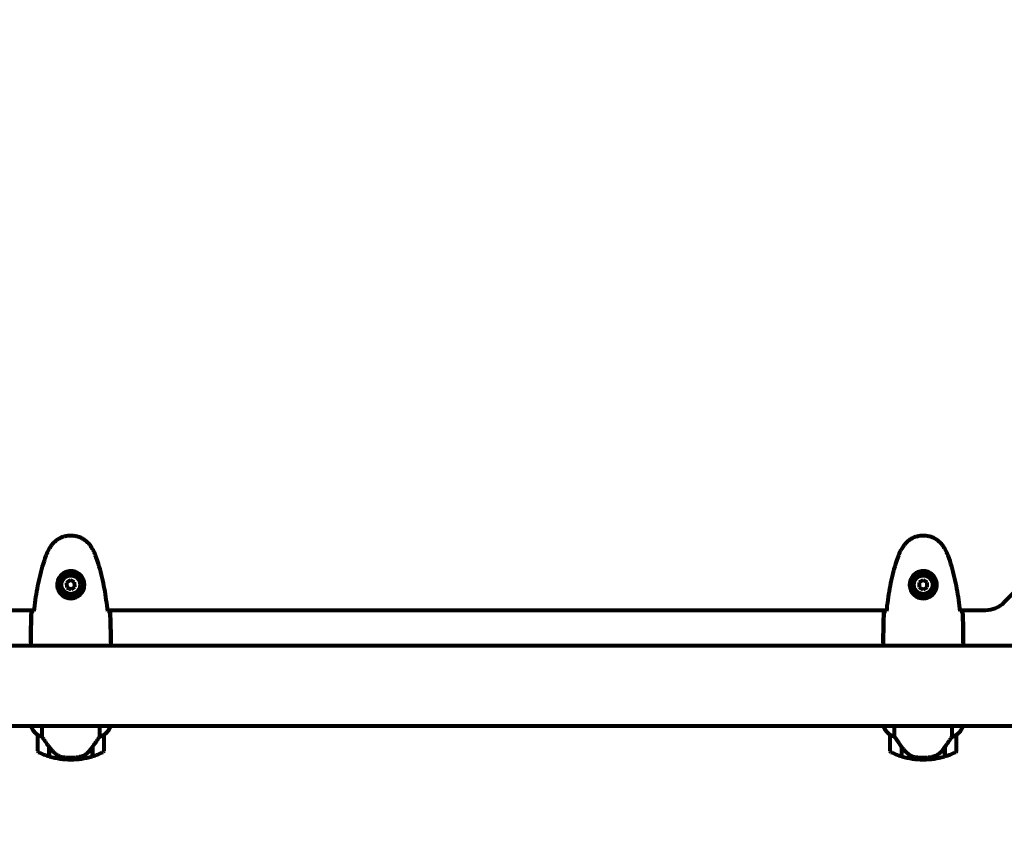
# Model space of a CAD drawing. Units: millimetres. Extents: x 1883.6 to 1895.1, y 926.9 to 938.7.
# Drawn here: x 1886.7 to 1887.5, y 931.9 to 932.5 of the extents above; entities that cross this region are included whole.
import ezdxf

# ---------------------------------------------------------------- set-up
doc = ezdxf.new("R2010")
doc.units = ezdxf.units.MM
doc.layers.get('0').update_dxf_attribs({"lineweight": 80})
doc.layers.get('Defpoints').update_dxf_attribs({"lineweight": 80})
doc.layers.add('WYMIAR', color=7, linetype='Continuous', lineweight=80)
doc.styles.add('AR 01 SWIS', font='swissc.ttf')
doc.dimstyles.new('AR SKALA 1-50', dxfattribs={"dimscale": 0.02, "dimtxt": 9, "dimasz": 3, "dimexe": 5, "dimexo": 20, "dimgap": 6, "dimtad": 1, "dimrnd": 0.1, "dimzin": 1, "dimdsep": 46, "dimtxsty": 'AR 01 SWIS', "dimblk1": 'MAR-STRZ', "dimblk2": 'MAR-STRZ', "dimsah": 1, "dimcen": 12, "dimse1": 1, "dimse2": 1, "dimclrd": 256, "dimclre": 256, "dimclrt": 256, "dimadec": 1, "dimazin": 0, "dimtfac": 0.01, "dimtix": 1, "dimtmove": 2, "dimatfit": 3, "dimldrblk": 'MAR-STRZ', "dimfxl": 1, "dimtolj": 1, "dimtzin": 0, "dimarcsym": 0})

# ---------------------------------------------------------------- blocks, each defined once
blk = doc.blocks.new('MAR-STRZ')
for p, q in [((0, 2.3), (0, -2.3)), ((1.4, 0), (-1.4, 0))]:
    blk.add_line(p, q)
at = {"color": 10}
blk.add_line((1.5, 1.5), (-1.5, -1.5), dxfattribs=at)
blk = doc.blocks.new('*D12')
at = {"layer": 'Defpoints', "color": 0}
for p in [(1887.04053, 937.6098), (1884.0516, 928.5498), (1884.96758, 928.5498)]:
    blk.add_point(p, dxfattribs=at)
at = {"layer": 'WYMIAR', "lineweight": -2}
blk.add_line((1884.0516, 937.5498), (1884.0516, 928.6098), dxfattribs=at)
at = {"layer": 'WYMIAR', "lineweight": -2, "xscale": 0.06, "yscale": 0.06, "zscale": 0.06}
for p, rotation in [((1884.0516, 937.6098), 90), ((1884.0516, 928.5498), 270)]:
    blk.add_blockref('MAR-STRZ', p, dxfattribs=dict(at, rotation=rotation))
at = {"layer": 'WYMIAR', "insert": (1883.79814, 933.0798), "char_height": 0.26, "attachment_point": 5, "rotation": 90, "style": 'AR 01 SWIS'}
blk.add_mtext('\\A1;9.06', dxfattribs=at)

msp = doc.modelspace()

# ---------------------------------------------------------------- linework, layer by layer
for p, q in [((1887.47868, 932.09845), (1887.53496, 932.15473)), ((1886.77755, 932.11504), (1886.77469, 932.11308)), ((1886.78068, 932.11354), (1886.77755, 932.11504)), ((1887.41782, 932.11505), (1887.41482, 932.11332)), ((1887.42082, 932.11332), (1887.41782, 932.11505)), ((1886.77469, 932.11308), (1886.77496, 932.10963)), ((1886.77496, 932.10963), (1886.77808, 932.10813)), ((1886.77808, 932.10813), (1886.78094, 932.11009)), ((1886.78094, 932.11009), (1886.78068, 932.11354)), ((1887.41482, 932.11332), (1887.41482, 932.10986)), ((1887.41482, 932.10986), (1887.41782, 932.10812)), ((1887.41782, 932.10812), (1887.42082, 932.10986)), ((1887.42082, 932.10986), (1887.42082, 932.11332)), ((1886.7311, 932.09259), (1886.75022, 932.09259)), ((1886.80541, 932.09259), (1887.39022, 932.09259)), ((1887.44541, 932.09259), (1887.46453, 932.09259)), ((1887.49322, 932.06574), (1886.70241, 932.06574)), ((1886.74782, 932.06803), (1886.74782, 932.06628)), ((1886.80782, 932.06803), (1886.80782, 932.06628)), ((1887.38782, 932.06803), (1887.38782, 932.06628)), ((1887.44782, 932.06803), (1887.44782, 932.06628)), ((1887.49322, 932.00544), (1886.70241, 932.00544)), ((1886.74791, 932.00544), (1886.74791, 932.00518)), ((1886.75633, 931.99753), (1886.75633, 932.00544)), ((1886.7993, 932.00544), (1886.7993, 931.99753)), ((1886.80754, 932.00489), (1886.80754, 932.00544)), ((1886.80773, 932.00518), (1886.80773, 932.00544)), ((1887.38791, 932.00544), (1887.38791, 932.00518)), ((1887.39633, 931.99753), (1887.39633, 932.00544)), ((1887.4393, 932.00544), (1887.4393, 931.99753)), ((1887.44754, 932.00489), (1887.44754, 932.00544)), ((1887.44773, 932.00518), (1887.44773, 932.00544)), ((1886.75282, 931.99894), (1886.75282, 931.98694)), ((1886.80282, 931.98694), (1886.80282, 931.99894)), ((1887.39282, 931.99894), (1887.39282, 931.98694)), ((1887.44282, 931.98694), (1887.44282, 931.99894)), ((1886.76162, 931.98964), (1886.76162, 931.98983)), ((1886.76162, 931.98283), (1886.76162, 931.98964)), ((1886.76162, 931.98956), (1886.76181, 931.98956)), ((1886.76162, 931.98907), (1886.76182, 931.98907)), ((1886.76182, 931.98885), (1886.76162, 931.98885)), ((1886.76182, 931.98277), (1886.76182, 931.98954)), ((1886.79382, 931.98936), (1886.79382, 931.98277)), ((1886.79382, 931.98907), (1886.79402, 931.98907)), ((1886.79402, 931.98885), (1886.79382, 931.98885)), ((1886.79396, 931.98956), (1886.79402, 931.98956)), ((1886.79402, 931.98964), (1886.79402, 931.98283)), ((1887.40162, 931.98964), (1887.40162, 931.98983)), ((1887.40168, 931.98974), (1887.40162, 931.98974)), ((1887.40162, 931.98283), (1887.40162, 931.98964)), ((1887.40181, 931.98956), (1887.40162, 931.98956)), ((1887.40162, 931.98885), (1887.40182, 931.98885)), ((1887.40182, 931.98857), (1887.40162, 931.98857)), ((1887.40182, 931.98277), (1887.40182, 931.98954)), ((1887.43382, 931.98936), (1887.43382, 931.98277)), ((1887.43382, 931.98885), (1887.43402, 931.98885)), ((1887.43402, 931.98857), (1887.43382, 931.98857)), ((1887.43402, 931.98956), (1887.43396, 931.98956)), ((1887.43402, 931.98964), (1887.43402, 931.98283)), ((1886.76162, 931.98832), (1886.76182, 931.98832)), ((1886.76162, 931.98827), (1886.76182, 931.98827)), ((1886.76182, 931.988), (1886.76162, 931.988)), ((1886.76162, 931.98789), (1886.76182, 931.98789)), ((1886.77782, 931.98194), (1886.77782, 931.98044)), ((1886.77782, 931.98044), (1886.77782, 931.98194)), ((1886.79382, 931.98832), (1886.79402, 931.98832)), ((1886.79382, 931.98827), (1886.79402, 931.98827)), ((1886.79402, 931.988), (1886.79382, 931.988)), ((1886.79382, 931.98789), (1886.79402, 931.98789)), ((1887.40182, 931.98832), (1887.40162, 931.98832)), ((1887.40162, 931.988), (1887.40182, 931.988)), ((1887.40182, 931.98789), (1887.40162, 931.98789)), ((1887.41782, 931.98044), (1887.41782, 931.98194)), ((1887.41782, 931.98194), (1887.41782, 931.98044)), ((1887.43402, 931.98832), (1887.43382, 931.98832)), ((1887.43382, 931.988), (1887.43402, 931.988)), ((1887.43402, 931.98789), (1887.43382, 931.98789))]:
    msp.add_line(p, q)
for centre, radius in [((1886.77782, 932.11159), 0.00875), ((1886.77782, 932.11159), 0.007), ((1887.41782, 932.11159), 0.00875), ((1887.41782, 932.11159), 0.007)]:
    msp.add_circle(centre, radius)
for centre, radius, start, end in [((1887.46453, 932.11259), 0.02, 270, 315), ((1886.76253, 932.01168), 0.016, 203.9755, 232.63066), ((1886.76253, 932.01168), 0.016, 205.98281, 232.63066), ((1886.79311, 932.01168), 0.016, 307.36934, 336.0245), ((1886.79311, 932.01168), 0.016, 307.36934, 334.01719), ((1886.80704, 932.00489), 0.0005, 334.01719, 0), ((1886.80732, 932.00489), 0.0005, 35.3151, 63.66237), ((1887.40253, 932.01168), 0.016, 203.9755, 232.63066), ((1887.40253, 932.01168), 0.016, 205.98281, 232.63066), ((1887.43311, 932.01168), 0.016, 307.36934, 336.0245), ((1887.43311, 932.01168), 0.016, 307.36934, 334.01719), ((1887.44704, 932.00489), 0.0005, 334.01719, 0), ((1887.44732, 932.00489), 0.0005, 35.3151, 63.66237), ((1886.75382, 931.99894), 0.001, 178.58236, 180), ((1886.80182, 931.99894), 0.001, 0, 1.41764), ((1887.39382, 931.99894), 0.001, 178.58236, 180), ((1887.44182, 931.99894), 0.001, 0, 1.41764), ((1886.75382, 931.98694), 0.001, 180, 244.18518), ((1886.77782, 932.03655), 0.05611, 244.18518, 253.21986), ((1886.77782, 932.03655), 0.05611, 253.43304, 270), ((1886.77782, 932.03655), 0.05611, 270, 286.56696), ((1886.77782, 932.03655), 0.05611, 286.78014, 295.81482), ((1886.80182, 931.98694), 0.001, 295.81482, 0), ((1887.39382, 931.98694), 0.001, 180, 244.18518), ((1887.41782, 932.03655), 0.05611, 244.18518, 253.21986), ((1887.41782, 932.03655), 0.05611, 253.43304, 270), ((1887.41782, 932.03655), 0.05611, 270, 286.56696), ((1887.41782, 932.03655), 0.05611, 286.78014, 295.81482), ((1887.44182, 931.98694), 0.001, 295.81482, 0)]:
    msp.add_arc(centre, radius, start, end)
for centre in [(1886.76227, 931.99115), (1887.40227, 931.99115)]:
    msp.add_ellipse(centre, major_axis=(-0.00881, 0.01243), ratio=0.085302, start_param=1.617054, end_param=1.638925)
for points, knots in [([(1886.79388, 932.13888), (1886.79334, 932.13983), (1886.79272, 932.14073), (1886.79137, 932.14238), (1886.79065, 932.14312), (1886.78912, 932.14446), (1886.78831, 932.14506), (1886.78662, 932.14612), (1886.78574, 932.14657), (1886.78394, 932.14733), (1886.78301, 932.14763), (1886.78112, 932.14809), (1886.78016, 932.14824), (1886.77823, 932.14839), (1886.77727, 932.14839), (1886.77535, 932.14823), (1886.77439, 932.14807), (1886.77251, 932.1476), (1886.77159, 932.14729), (1886.76981, 932.14653), (1886.76895, 932.14608), (1886.76729, 932.14503), (1886.76649, 932.14444), (1886.765, 932.14313), (1886.76431, 932.14241), (1886.76295, 932.14078), (1886.76231, 932.13985), (1886.76175, 932.13888)], [0, 0, 0, 0, 0.309737, 0.309737, 0.601073, 0.601073, 0.885288, 0.885288, 1.162586, 1.162586, 1.437627, 1.437627, 1.709863, 1.709863, 1.980965, 1.980965, 2.253779, 2.253779, 2.525671, 2.525671, 2.801201, 2.801201, 3.078831, 3.078831, 3.362527, 3.362527, 3.680704, 3.680704, 3.680704, 3.680704]), ([(1887.43388, 932.13888), (1887.43334, 932.13983), (1887.43272, 932.14073), (1887.43137, 932.14238), (1887.43065, 932.14312), (1887.42912, 932.14446), (1887.42831, 932.14506), (1887.42662, 932.14612), (1887.42574, 932.14657), (1887.42394, 932.14733), (1887.42301, 932.14763), (1887.42112, 932.14809), (1887.42016, 932.14824), (1887.41823, 932.14839), (1887.41727, 932.14839), (1887.41535, 932.14823), (1887.41439, 932.14807), (1887.41251, 932.1476), (1887.41159, 932.14729), (1887.40981, 932.14653), (1887.40895, 932.14608), (1887.40729, 932.14503), (1887.40649, 932.14444), (1887.405, 932.14313), (1887.40431, 932.14241), (1887.40295, 932.14078), (1887.40231, 932.13985), (1887.40175, 932.13888)], [0, 0, 0, 0, 0.309737, 0.309737, 0.601073, 0.601073, 0.885288, 0.885288, 1.162586, 1.162586, 1.437627, 1.437627, 1.709863, 1.709863, 1.980965, 1.980965, 2.253779, 2.253779, 2.525671, 2.525671, 2.801201, 2.801201, 3.078831, 3.078831, 3.362527, 3.362527, 3.680704, 3.680704, 3.680704, 3.680704]), ([(1886.76175, 932.13888), (1886.76155, 932.13854), (1886.76136, 932.13819), (1886.76098, 932.13748), (1886.76079, 932.13713), (1886.76043, 932.13641), (1886.76026, 932.13605), (1886.75992, 932.13532), (1886.75976, 932.13495), (1886.75944, 932.13421), (1886.7593, 932.13383), (1886.75915, 932.13345)], [0, 0, 0, 0, 0.1171077, 0.1171077, 0.2342154, 0.2342154, 0.351323, 0.351323, 0.4684307, 0.4684307, 0.5855384, 0.5855384, 0.5855384, 0.5855384]), ([(1886.79648, 932.13345), (1886.79634, 932.13383), (1886.79619, 932.13421), (1886.79588, 932.13495), (1886.79572, 932.13532), (1886.79538, 932.13605), (1886.7952, 932.13641), (1886.79484, 932.13713), (1886.79466, 932.13748), (1886.79428, 932.13819), (1886.79408, 932.13854), (1886.79388, 932.13888)], [0, 0, 0, 0, 0.1171077, 0.1171077, 0.2342154, 0.2342154, 0.351323, 0.351323, 0.4684307, 0.4684307, 0.5855384, 0.5855384, 0.5855384, 0.5855384]), ([(1887.40175, 932.13888), (1887.40155, 932.13854), (1887.40136, 932.13819), (1887.40098, 932.13748), (1887.40079, 932.13713), (1887.40043, 932.13641), (1887.40026, 932.13605), (1887.39992, 932.13532), (1887.39976, 932.13495), (1887.39944, 932.13421), (1887.3993, 932.13383), (1887.39915, 932.13345)], [0, 0, 0, 0, 0.1171077, 0.1171077, 0.2342154, 0.2342154, 0.351323, 0.351323, 0.4684307, 0.4684307, 0.5855384, 0.5855384, 0.5855384, 0.5855384]), ([(1887.43648, 932.13345), (1887.43634, 932.13383), (1887.43619, 932.13421), (1887.43588, 932.13495), (1887.43572, 932.13532), (1887.43538, 932.13605), (1887.4352, 932.13641), (1887.43484, 932.13713), (1887.43466, 932.13748), (1887.43428, 932.13819), (1887.43408, 932.13854), (1887.43388, 932.13888)], [0, 0, 0, 0, 0.1171077, 0.1171077, 0.2342154, 0.2342154, 0.351323, 0.351323, 0.4684307, 0.4684307, 0.5855384, 0.5855384, 0.5855384, 0.5855384]), ([(1886.75915, 932.13345), (1886.75815, 932.13078), (1886.75725, 932.12807), (1886.75562, 932.12259), (1886.75489, 932.11982), (1886.75358, 932.11425), (1886.753, 932.11145), (1886.75198, 932.10582), (1886.75153, 932.10299), (1886.75075, 932.09734), (1886.75042, 932.09451), (1886.75013, 932.09168)], [0, 0, 0, 0, 0.849868, 0.849868, 1.699736, 1.699736, 2.549604, 2.549604, 3.399472, 3.399472, 4.249236, 4.249236, 4.249236, 4.249236]), ([(1886.80551, 932.09168), (1886.80522, 932.09451), (1886.80488, 932.09734), (1886.8041, 932.10299), (1886.80366, 932.10582), (1886.80263, 932.11145), (1886.80205, 932.11425), (1886.80075, 932.11982), (1886.80002, 932.12259), (1886.79839, 932.12807), (1886.79748, 932.13078), (1886.79648, 932.13345)], [5.523572, 5.523572, 5.523572, 5.523572, 6.373336, 6.373336, 7.223204, 7.223204, 8.073072, 8.073072, 8.92294, 8.92294, 9.772808, 9.772808, 9.772808, 9.772808]), ([(1887.39915, 932.13345), (1887.39815, 932.13078), (1887.39725, 932.12807), (1887.39562, 932.12259), (1887.39489, 932.11982), (1887.39358, 932.11425), (1887.393, 932.11145), (1887.39198, 932.10582), (1887.39153, 932.10299), (1887.39075, 932.09734), (1887.39042, 932.09451), (1887.39013, 932.09168)], [0, 0, 0, 0, 0.849868, 0.849868, 1.699736, 1.699736, 2.549604, 2.549604, 3.399472, 3.399472, 4.249236, 4.249236, 4.249236, 4.249236]), ([(1887.44551, 932.09168), (1887.44522, 932.09451), (1887.44488, 932.09734), (1887.4441, 932.10299), (1887.44366, 932.10582), (1887.44263, 932.11145), (1887.44205, 932.11425), (1887.44075, 932.11982), (1887.44002, 932.12259), (1887.43839, 932.12807), (1887.43748, 932.13078), (1887.43648, 932.13345)], [5.523572, 5.523572, 5.523572, 5.523572, 6.373336, 6.373336, 7.223204, 7.223204, 8.073072, 8.073072, 8.92294, 8.92294, 9.772808, 9.772808, 9.772808, 9.772808]), ([(1886.78806, 932.11122), (1886.78804, 932.11053), (1886.78794, 932.10986), (1886.78755, 932.10819), (1886.78716, 932.10724), (1886.78634, 932.10587), (1886.78601, 932.1054), (1886.78489, 932.10408), (1886.784, 932.10332), (1886.78219, 932.10228), (1886.78139, 932.10194), (1886.77937, 932.10139), (1886.77813, 932.10127), (1886.77588, 932.10147), (1886.77489, 932.10172), (1886.77298, 932.10248), (1886.7721, 932.10302), (1886.77053, 932.10431), (1886.76986, 932.10505), (1886.76899, 932.10635), (1886.76871, 932.10685), (1886.76824, 932.10789), (1886.76805, 932.10844), (1886.76773, 932.10964), (1886.76762, 932.11032), (1886.76752, 932.11214), (1886.76764, 932.11333), (1886.76823, 932.11531), (1886.76857, 932.1161), (1886.76961, 932.11783), (1886.77035, 932.11871), (1886.77195, 932.12005), (1886.77276, 932.12055), (1886.77482, 932.12148), (1886.77615, 932.12179), (1886.77879, 932.12188), (1886.78015, 932.12166), (1886.78265, 932.12073), (1886.78384, 932.11999), (1886.78591, 932.11806), (1886.78677, 932.11679), (1886.78776, 932.11434), (1886.788, 932.11321), (1886.78807, 932.11182), (1886.78807, 932.11152), (1886.78806, 932.11122)], [-6.909916, -6.909916, -6.909916, -6.909916, -6.678187, -6.678187, -6.307421, -6.307421, -6.099272, -6.099272, -5.691755, -5.691755, -5.410793, -5.410793, -5.04443, -5.04443, -4.733913, -4.733913, -4.389128, -4.389128, -4.031248, -4.031248, -3.824879, -3.824879, -3.618512, -3.618512, -3.383004, -3.383004, -3.001582, -3.001582, -2.738223, -2.738223, -2.395647, -2.395647, -2.112934, -2.112934, -1.715272, -1.715272, -1.315068, -1.315068, -0.909692, -0.909692, -0.460238, -0.460238, -0.101058, -0.101058, 0, 0, 0, 0]), ([(1887.42806, 932.11122), (1887.42804, 932.11053), (1887.42794, 932.10986), (1887.42755, 932.10819), (1887.42716, 932.10724), (1887.42634, 932.10587), (1887.42601, 932.1054), (1887.42489, 932.10408), (1887.424, 932.10332), (1887.42219, 932.10228), (1887.42139, 932.10194), (1887.41937, 932.10139), (1887.41813, 932.10127), (1887.41588, 932.10147), (1887.41489, 932.10172), (1887.41298, 932.10248), (1887.4121, 932.10302), (1887.41053, 932.10431), (1887.40986, 932.10505), (1887.40899, 932.10635), (1887.40871, 932.10685), (1887.40824, 932.10789), (1887.40805, 932.10844), (1887.40773, 932.10964), (1887.40762, 932.11032), (1887.40752, 932.11214), (1887.40764, 932.11333), (1887.40823, 932.11531), (1887.40857, 932.1161), (1887.40961, 932.11783), (1887.41035, 932.11871), (1887.41195, 932.12005), (1887.41276, 932.12055), (1887.41482, 932.12148), (1887.41615, 932.12179), (1887.41879, 932.12188), (1887.42015, 932.12166), (1887.42265, 932.12073), (1887.42384, 932.11999), (1887.42591, 932.11806), (1887.42677, 932.11679), (1887.42776, 932.11434), (1887.428, 932.11321), (1887.42807, 932.11182), (1887.42807, 932.11152), (1887.42806, 932.11122)], [-6.909916, -6.909916, -6.909916, -6.909916, -6.678187, -6.678187, -6.307421, -6.307421, -6.099272, -6.099272, -5.691755, -5.691755, -5.410793, -5.410793, -5.04443, -5.04443, -4.733913, -4.733913, -4.389128, -4.389128, -4.031248, -4.031248, -3.824879, -3.824879, -3.618512, -3.618512, -3.383004, -3.383004, -3.001582, -3.001582, -2.738223, -2.738223, -2.395647, -2.395647, -2.112934, -2.112934, -1.715272, -1.715272, -1.315068, -1.315068, -0.909692, -0.909692, -0.460238, -0.460238, -0.101058, -0.101058, 0, 0, 0, 0]), ([(1886.74828, 932.09159), (1886.74851, 932.09161), (1886.74882, 932.09162), (1886.74941, 932.09165), (1886.74963, 932.09166), (1886.74986, 932.09167)], [34.7828406, 34.7828406, 34.7828406, 34.7828406, 35.3783959, 35.3783959, 35.6691337, 35.6691337, 35.6691337, 35.6691337]), ([(1886.80577, 932.09167), (1886.80601, 932.09166), (1886.80622, 932.09165), (1886.80681, 932.09162), (1886.80713, 932.09161), (1886.80735, 932.09159)], [9.0036319, 9.0036319, 9.0036319, 9.0036319, 9.2941564, 9.2941564, 9.8897117, 9.8897117, 9.8897117, 9.8897117]), ([(1887.38828, 932.09159), (1887.38851, 932.09161), (1887.38882, 932.09162), (1887.38941, 932.09165), (1887.38963, 932.09166), (1887.38986, 932.09167)], [34.7828406, 34.7828406, 34.7828406, 34.7828406, 35.3783959, 35.3783959, 35.6691337, 35.6691337, 35.6691337, 35.6691337]), ([(1887.44577, 932.09167), (1887.44601, 932.09166), (1887.44622, 932.09165), (1887.44681, 932.09162), (1887.44713, 932.09161), (1887.44735, 932.09159)], [9.0036319, 9.0036319, 9.0036319, 9.0036319, 9.2941564, 9.2941564, 9.8897117, 9.8897117, 9.8897117, 9.8897117]), ([(1886.7479, 932.06574), (1886.74785, 932.06598), (1886.74782, 932.06616), (1886.74782, 932.06628), (1886.74782, 932.06628), (1886.74782, 932.06628)], [2.936644, 2.936644, 2.936644, 2.936644, 3.1347187, 3.1347187, 3.136385, 3.136385, 3.136385, 3.136385]), ([(1886.80767, 932.06574), (1886.80767, 932.06576), (1886.80768, 932.06578), (1886.80771, 932.06586), (1886.80773, 932.06592), (1886.80776, 932.06602), (1886.80777, 932.06606), (1886.80779, 932.06611), (1886.8078, 932.06613), (1886.80781, 932.06617), (1886.80782, 932.06619), (1886.80782, 932.06628)], [9.2201552, 9.2201552, 9.2201552, 9.2201552, 9.259591, 9.259591, 9.3923584, 9.3923584, 9.5251257, 9.5251257, 9.5915094, 9.5915094, 9.6578931, 9.6578931, 9.6578931, 9.6578931]), ([(1886.80774, 932.06574), (1886.80779, 932.06598), (1886.80782, 932.06616), (1886.80782, 932.06628), (1886.80782, 932.06628), (1886.80782, 932.06628)], [2.936644, 2.936644, 2.936644, 2.936644, 3.1347187, 3.1347187, 3.136385, 3.136385, 3.136385, 3.136385]), ([(1887.3879, 932.06574), (1887.38785, 932.06598), (1887.38782, 932.06616), (1887.38782, 932.06628), (1887.38782, 932.06628), (1887.38782, 932.06628)], [2.936644, 2.936644, 2.936644, 2.936644, 3.1347187, 3.1347187, 3.136385, 3.136385, 3.136385, 3.136385]), ([(1887.44767, 932.06574), (1887.44767, 932.06576), (1887.44768, 932.06578), (1887.44771, 932.06586), (1887.44773, 932.06592), (1887.44776, 932.06602), (1887.44777, 932.06606), (1887.44779, 932.06611), (1887.4478, 932.06613), (1887.44781, 932.06617), (1887.44782, 932.06619), (1887.44782, 932.06628)], [9.2201552, 9.2201552, 9.2201552, 9.2201552, 9.259591, 9.259591, 9.3923584, 9.3923584, 9.5251257, 9.5251257, 9.5915094, 9.5915094, 9.6578931, 9.6578931, 9.6578931, 9.6578931]), ([(1887.44774, 932.06574), (1887.44779, 932.06598), (1887.44782, 932.06616), (1887.44782, 932.06628), (1887.44782, 932.06628), (1887.44782, 932.06628)], [2.936644, 2.936644, 2.936644, 2.936644, 3.1347187, 3.1347187, 3.136385, 3.136385, 3.136385, 3.136385]), ([(1886.75282, 931.99896), (1886.75282, 931.99896), (1886.75282, 931.99897), (1886.75283, 931.99897), (1886.75284, 931.99898), (1886.75294, 931.99895), (1886.753, 931.99893), (1886.75316, 931.99885), (1886.75326, 931.99881), (1886.75338, 931.99874)], [0, 0, 0, 0, 0.0892681, 0.0892681, 0.2434802, 0.2434802, 0.344433, 0.344433, 0.4329441, 0.4329441, 0.4329441, 0.4329441]), ([(1886.75338, 931.99874), (1886.75371, 931.99857), (1886.75411, 931.99837), (1886.75508, 931.99795), (1886.75568, 931.99773), (1886.75633, 931.99753)], [0, 0, 0, 0, 0.2028161, 0.2028161, 0.4461333, 0.4461333, 0.4461333, 0.4461333]), ([(1886.75633, 931.99753), (1886.75653, 931.99722), (1886.75674, 931.9969), (1886.75768, 931.99542), (1886.75851, 931.99415), (1886.76011, 931.99179), (1886.76086, 931.9907), (1886.76162, 931.98964)], [-2.553905, -2.553905, -2.553905, -2.553905, -2.410923, -2.410923, -1.933986, -1.933986, -1.54469, -1.54469, -1.54469, -1.54469]), ([(1886.79382, 931.98936), (1886.79474, 931.99066), (1886.79567, 931.992), (1886.79703, 931.99402), (1886.79749, 931.99472), (1886.79843, 931.99616), (1886.79889, 931.99688), (1886.7993, 931.99753)], [0, 0, 0, 0, 0.481827, 0.481827, 0.74882, 0.74882, 1.050013, 1.050013, 1.050013, 1.050013]), ([(1886.7993, 931.99753), (1886.79981, 931.99768), (1886.80028, 931.99785), (1886.80132, 931.99827), (1886.80184, 931.99852), (1886.80225, 931.99874)], [0.0001663, 0.0001663, 0.0001663, 0.0001663, 0.190884, 0.190884, 0.4484016, 0.4484016, 0.4484016, 0.4484016]), ([(1886.80225, 931.99874), (1886.80236, 931.99879), (1886.8025, 931.99887), (1886.80274, 931.99897), (1886.80279, 931.99898), (1886.80281, 931.99897), (1886.80281, 931.99897), (1886.80282, 931.99896), (1886.80282, 931.99896), (1886.80282, 931.99896)], [0, 0, 0, 0, 0.0649331, 0.0649331, 0.1383366, 0.1383366, 0.1704192, 0.1704192, 0.1962839, 0.1962839, 0.1962839, 0.1962839]), ([(1887.39282, 931.99896), (1887.39282, 931.99896), (1887.39282, 931.99897), (1887.39283, 931.99897), (1887.39284, 931.99898), (1887.39294, 931.99895), (1887.393, 931.99893), (1887.39316, 931.99885), (1887.39326, 931.99881), (1887.39338, 931.99874)], [0, 0, 0, 0, 0.0892681, 0.0892681, 0.2434802, 0.2434802, 0.344433, 0.344433, 0.4329441, 0.4329441, 0.4329441, 0.4329441]), ([(1887.39338, 931.99874), (1887.39371, 931.99857), (1887.39411, 931.99837), (1887.39508, 931.99795), (1887.39568, 931.99773), (1887.39633, 931.99753)], [0, 0, 0, 0, 0.2028161, 0.2028161, 0.4461333, 0.4461333, 0.4461333, 0.4461333]), ([(1887.39633, 931.99753), (1887.39653, 931.99722), (1887.39674, 931.9969), (1887.39768, 931.99542), (1887.39851, 931.99415), (1887.40011, 931.99179), (1887.40086, 931.9907), (1887.40162, 931.98964)], [-2.553905, -2.553905, -2.553905, -2.553905, -2.410923, -2.410923, -1.933986, -1.933986, -1.54469, -1.54469, -1.54469, -1.54469]), ([(1887.43382, 931.98936), (1887.43474, 931.99066), (1887.43567, 931.992), (1887.43703, 931.99402), (1887.43749, 931.99472), (1887.43843, 931.99616), (1887.43889, 931.99688), (1887.4393, 931.99753)], [0, 0, 0, 0, 0.481827, 0.481827, 0.74882, 0.74882, 1.050013, 1.050013, 1.050013, 1.050013]), ([(1887.4393, 931.99753), (1887.43981, 931.99768), (1887.44028, 931.99785), (1887.44132, 931.99827), (1887.44184, 931.99852), (1887.44225, 931.99874)], [0.0001663, 0.0001663, 0.0001663, 0.0001663, 0.190884, 0.190884, 0.4484016, 0.4484016, 0.4484016, 0.4484016]), ([(1887.44225, 931.99874), (1887.44236, 931.99879), (1887.4425, 931.99887), (1887.44274, 931.99897), (1887.44279, 931.99898), (1887.44281, 931.99897), (1887.44281, 931.99897), (1887.44282, 931.99896), (1887.44282, 931.99896), (1887.44282, 931.99896)], [0, 0, 0, 0, 0.0649331, 0.0649331, 0.1383366, 0.1383366, 0.1704192, 0.1704192, 0.1962839, 0.1962839, 0.1962839, 0.1962839]), ([(1886.76181, 931.98955), (1886.76216, 931.98907), (1886.76252, 931.9886), (1886.76328, 931.98769), (1886.76368, 931.98725), (1886.76449, 931.98642), (1886.76491, 931.98602), (1886.76578, 931.98526), (1886.76622, 931.9849), (1886.76713, 931.98421), (1886.7676, 931.98389), (1886.76807, 931.98359)], [0, 0, 0, 0, 0.1751235, 0.1751235, 0.3502469, 0.3502469, 0.5253704, 0.5253704, 0.7004938, 0.7004938, 0.8756173, 0.8756173, 0.8756173, 0.8756173]), ([(1886.78825, 931.98379), (1886.78876, 931.98416), (1886.78927, 931.98454), (1886.79133, 931.98627), (1886.79269, 931.98777), (1886.79382, 931.98936)], [0.5724832, 0.5724832, 0.5724832, 0.5724832, 0.6422282, 0.6422282, 0.8608733, 0.8608733, 0.8608733, 0.8608733]), ([(1887.40181, 931.98955), (1887.40216, 931.98907), (1887.40252, 931.9886), (1887.40328, 931.98769), (1887.40368, 931.98725), (1887.40449, 931.98642), (1887.40491, 931.98602), (1887.40578, 931.98526), (1887.40622, 931.9849), (1887.40713, 931.98421), (1887.4076, 931.98389), (1887.40807, 931.98359)], [0, 0, 0, 0, 0.1751235, 0.1751235, 0.3502469, 0.3502469, 0.5253704, 0.5253704, 0.7004938, 0.7004938, 0.8756173, 0.8756173, 0.8756173, 0.8756173]), ([(1887.42825, 931.98379), (1887.42876, 931.98416), (1887.42927, 931.98454), (1887.43133, 931.98627), (1887.43269, 931.98777), (1887.43382, 931.98936)], [0.5724832, 0.5724832, 0.5724832, 0.5724832, 0.6422282, 0.6422282, 0.8608733, 0.8608733, 0.8608733, 0.8608733]), ([(1886.76807, 931.98359), (1886.76831, 931.98344), (1886.76855, 931.9833), (1886.76906, 931.98305), (1886.76932, 931.98294), (1886.76986, 931.98273), (1886.77013, 931.98264), (1886.77069, 931.98249), (1886.77098, 931.98242), (1886.77155, 931.98231), (1886.77184, 931.98227), (1886.77213, 931.98224)], [0, 0, 0, 0, 0.0831461, 0.0831461, 0.1662923, 0.1662923, 0.2494384, 0.2494384, 0.3325845, 0.3325845, 0.4157306, 0.4157306, 0.4157306, 0.4157306]), ([(1886.77213, 931.98224), (1886.7723, 931.98222), (1886.77249, 931.9822), (1886.77302, 931.98215), (1886.77338, 931.98212), (1886.77418, 931.98206), (1886.77461, 931.98203), (1886.77556, 931.98198), (1886.77606, 931.98196), (1886.777, 931.98194), (1886.77741, 931.98194), (1886.77782, 931.98194), (1886.77809, 931.98194), (1886.77836, 931.98194), (1886.77905, 931.98195), (1886.77946, 931.98196), (1886.78006, 931.98198), (1886.78028, 931.98199), (1886.78087, 931.98202), (1886.78123, 931.98204), (1886.78182, 931.98209), (1886.78207, 931.98211), (1886.78266, 931.98215), (1886.78297, 931.98218), (1886.78351, 931.98224), (1886.78374, 931.98226), (1886.78404, 931.9823), (1886.78414, 931.98231), (1886.78422, 931.98232)], [6.914575, 6.914575, 6.914575, 6.914575, 7.025602, 7.025602, 7.185634, 7.185634, 7.334276, 7.334276, 7.470354, 7.470354, 7.570079, 7.570079, 7.570079, 7.635772, 7.635772, 7.74088, 7.74088, 7.801274, 7.801274, 7.91791, 7.91791, 8.016058, 8.016058, 8.170389, 8.170389, 8.327265, 8.327265, 8.406835, 8.406835, 8.406835, 8.406835]), ([(1886.78825, 931.98379), (1886.7877, 931.98341), (1886.78709, 931.98309), (1886.78573, 931.98258), (1886.785, 931.98241), (1886.78422, 931.98232)], [0, 0, 0, 0, 0.2223532, 0.2223532, 0.4551306, 0.4551306, 0.4551306, 0.4551306]), ([(1887.40807, 931.98359), (1887.40831, 931.98344), (1887.40855, 931.9833), (1887.40906, 931.98305), (1887.40932, 931.98294), (1887.40986, 931.98273), (1887.41013, 931.98264), (1887.41069, 931.98249), (1887.41098, 931.98242), (1887.41155, 931.98231), (1887.41184, 931.98227), (1887.41213, 931.98224)], [0, 0, 0, 0, 0.0831461, 0.0831461, 0.1662923, 0.1662923, 0.2494384, 0.2494384, 0.3325845, 0.3325845, 0.4157306, 0.4157306, 0.4157306, 0.4157306]), ([(1887.41213, 931.98224), (1887.4123, 931.98222), (1887.41249, 931.9822), (1887.41302, 931.98215), (1887.41338, 931.98212), (1887.41418, 931.98206), (1887.41461, 931.98203), (1887.41556, 931.98198), (1887.41606, 931.98196), (1887.417, 931.98194), (1887.41741, 931.98194), (1887.41782, 931.98194), (1887.41809, 931.98194), (1887.41836, 931.98194), (1887.41905, 931.98195), (1887.41946, 931.98196), (1887.42006, 931.98198), (1887.42028, 931.98199), (1887.42087, 931.98202), (1887.42123, 931.98204), (1887.42182, 931.98209), (1887.42207, 931.98211), (1887.42266, 931.98215), (1887.42297, 931.98218), (1887.42351, 931.98224), (1887.42374, 931.98226), (1887.42404, 931.9823), (1887.42414, 931.98231), (1887.42422, 931.98232)], [6.914575, 6.914575, 6.914575, 6.914575, 7.025602, 7.025602, 7.185634, 7.185634, 7.334276, 7.334276, 7.470354, 7.470354, 7.570079, 7.570079, 7.570079, 7.635772, 7.635772, 7.74088, 7.74088, 7.801274, 7.801274, 7.91791, 7.91791, 8.016058, 8.016058, 8.170389, 8.170389, 8.327265, 8.327265, 8.406835, 8.406835, 8.406835, 8.406835]), ([(1887.42825, 931.98379), (1887.4277, 931.98341), (1887.42709, 931.98309), (1887.42573, 931.98258), (1887.425, 931.98241), (1887.42422, 931.98232)], [0, 0, 0, 0, 0.2223532, 0.2223532, 0.4551306, 0.4551306, 0.4551306, 0.4551306])]:
    msp.add_open_spline(points, degree=3, knots=knots)
for points in [[(1886.74828, 932.09159), (1886.7479, 932.08349), (1886.74782, 932.07552), (1886.74782, 932.06803)], [(1886.74782, 932.06803), (1886.74782, 932.07552), (1886.7479, 932.08349), (1886.74828, 932.09159)], [(1886.74986, 932.09167), (1886.74996, 932.09167), (1886.75006, 932.09168), (1886.75016, 932.09168)], [(1886.80548, 932.09168), (1886.80558, 932.09168), (1886.80568, 932.09167), (1886.80577, 932.09167)], [(1886.80782, 932.06803), (1886.80782, 932.07552), (1886.80774, 932.08349), (1886.80735, 932.09159)], [(1886.80735, 932.09159), (1886.80774, 932.08349), (1886.80782, 932.07552), (1886.80782, 932.06803)], [(1887.38782, 932.06803), (1887.38782, 932.07552), (1887.3879, 932.08349), (1887.38828, 932.09159)], [(1887.38828, 932.09159), (1887.3879, 932.08349), (1887.38782, 932.07552), (1887.38782, 932.06803)], [(1887.38986, 932.09167), (1887.38996, 932.09167), (1887.39006, 932.09168), (1887.39016, 932.09168)], [(1887.44548, 932.09168), (1887.44558, 932.09168), (1887.44568, 932.09167), (1887.44577, 932.09167)], [(1887.44735, 932.09159), (1887.44774, 932.08349), (1887.44782, 932.07552), (1887.44782, 932.06803)], [(1887.44782, 932.06803), (1887.44782, 932.07552), (1887.44774, 932.08349), (1887.44735, 932.09159)]]:
    msp.add_open_spline(points, degree=3)

# ---------------------------------------------------------------- dimensions: what is measured, and where the dimension line sits
at = {"layer": 'WYMIAR'}
dim = msp.add_linear_dim(base=(1884.0516, 928.5498), p1=(1887.04053, 937.6098), p2=(1884.96758, 928.5498), angle=90, dimstyle='AR SKALA 1-50', override={"dimtxt": 13, "dimrnd": 0.01}, dxfattribs=at)
dim.commit()
dim.dimension.update_dxf_attribs({"geometry": '*D12', "text_midpoint": (1883.79814, 933.0798)})

doc.saveas('drawing.dxf')
